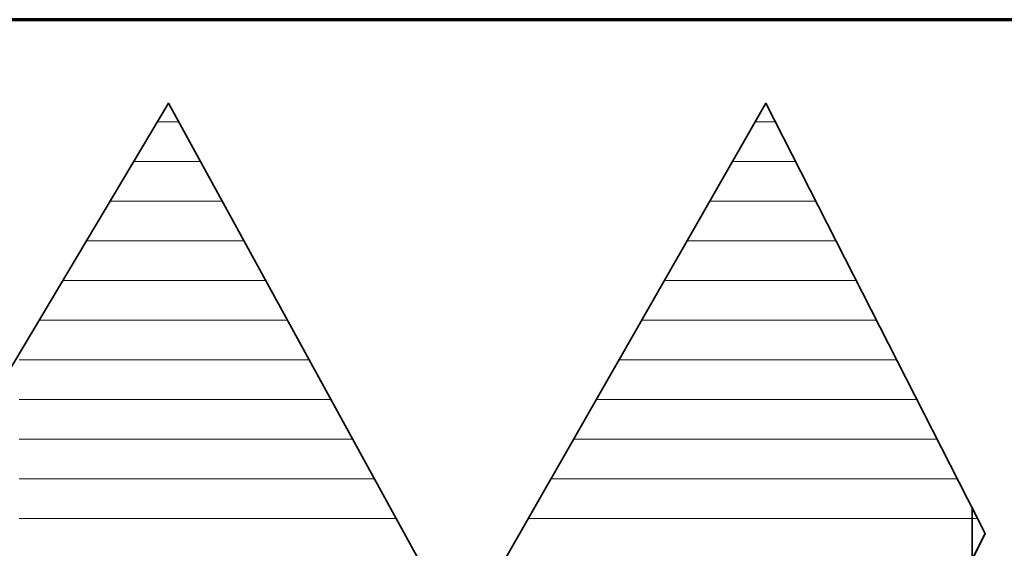
# Model space of a CAD drawing. Units: millimetres. Extents: x 0 to 24042, y 0 to 16800.
# Drawn here: x 17037 to 17385, y 1054 to 1240 of the extents above; entities that cross this region are included whole.
import ezdxf

# ---------------------------------------------------------------- set-up
doc = ezdxf.new("R2010")
doc.units = ezdxf.units.MM
doc.header["$MEASUREMENT"] = 0
doc.layers.add('(1) Shape lines', color=7, linetype='Continuous', lineweight=35)
doc.layers.add('(9) Sheet', color=7, linetype='Continuous', lineweight=35)

# ---------------------------------------------------------------- blocks, each defined once
blk = doc.blocks.new('HATCH_921_ab04d3fd-7f54-4477-82eb-8af7a1e89e05')
at = {"layer": '(1) Shape lines', "color": 0, "lineweight": 9}
for p, q in [((17037.36, 1120), (17037.04, 1120)), ((17039.3, 1106), (17037.04, 1106)), ((17041.24, 1092), (17037.04, 1092)), ((17043.18, 1078), (17037.04, 1078)), ((17045.12, 1064), (17037.04, 1064))]:
    blk.add_line(p, q, dxfattribs=at)
blk = doc.blocks.new('HATCH_922_6b25e14f-5ab1-4f7a-8355-5c79f87eed43')
at = {"layer": '(1) Shape lines', "color": 0, "lineweight": 9}
for p, q in [((17073.63, 1176), (17069.14, 1176)), ((17073.63, 1162), (17060.78, 1162)), ((17073.63, 1148), (17052.42, 1148)), ((17073.63, 1134), (17044.06, 1134)), ((17073.63, 1120), (17037.36, 1120)), ((17073.63, 1106), (17039.3, 1106)), ((17073.63, 1092), (17041.24, 1092)), ((17073.63, 1078), (17043.18, 1078)), ((17073.63, 1064), (17045.12, 1064))]:
    blk.add_line(p, q, dxfattribs=at)
blk = doc.blocks.new('HATCH_925_6a81c531-f692-4994-b70f-ad4cc30041ca')
at = {"layer": '(1) Shape lines', "color": 0, "lineweight": 9}
for p, q in [((17074, 1176), (17073.63, 1176)), ((17074.69, 1162), (17073.63, 1162)), ((17075.37, 1148), (17073.63, 1148)), ((17076.05, 1134), (17073.63, 1134)), ((17076.74, 1120), (17073.63, 1120)), ((17077.42, 1106), (17073.63, 1106)), ((17078.11, 1092), (17073.63, 1092)), ((17078.79, 1078), (17073.63, 1078)), ((17079.48, 1064), (17073.63, 1064))]:
    blk.add_line(p, q, dxfattribs=at)
blk = doc.blocks.new('HATCH_926_a9875cf9-e4b0-47da-b6e9-bc5911483600')
at = {"layer": '(1) Shape lines', "color": 0, "lineweight": 9}
for p, q in [((17088.27, 1204), (17085.86, 1204)), ((17088.27, 1190), (17077.5, 1190)), ((17088.27, 1176), (17074, 1176)), ((17088.27, 1162), (17074.69, 1162)), ((17088.27, 1148), (17075.37, 1148)), ((17088.27, 1134), (17076.05, 1134)), ((17088.27, 1120), (17076.74, 1120)), ((17088.27, 1106), (17077.42, 1106)), ((17088.27, 1092), (17078.11, 1092)), ((17088.27, 1078), (17078.79, 1078)), ((17088.27, 1064), (17079.48, 1064))]:
    blk.add_line(p, q, dxfattribs=at)
blk = doc.blocks.new('HATCH_929_3bd6754a-7db1-47e2-b43b-dad513f4cf42')
at = {"layer": '(1) Shape lines', "color": 0, "lineweight": 9}
for p, q in [((17088.29, 1204), (17088.27, 1204)), ((17088.35, 1190), (17088.27, 1190)), ((17088.41, 1176), (17088.27, 1176)), ((17088.48, 1162), (17088.27, 1162)), ((17088.54, 1148), (17088.27, 1148)), ((17088.61, 1134), (17088.27, 1134)), ((17088.67, 1120), (17088.27, 1120)), ((17088.74, 1106), (17088.27, 1106)), ((17088.8, 1092), (17088.27, 1092)), ((17088.87, 1078), (17088.27, 1078)), ((17088.93, 1064), (17088.27, 1064))]:
    blk.add_line(p, q, dxfattribs=at)
blk = doc.blocks.new('HATCH_930_aca49134-81b5-4d6e-8615-3d7e28f59b5c')
at = {"layer": '(1) Shape lines', "color": 0, "lineweight": 9}
for p, q in [((17089.77, 1204), (17088.29, 1204)), ((17089.77, 1190), (17088.35, 1190)), ((17089.77, 1176), (17088.41, 1176)), ((17089.77, 1162), (17088.48, 1162)), ((17089.77, 1148), (17088.54, 1148)), ((17089.77, 1134), (17088.61, 1134)), ((17089.77, 1120), (17088.67, 1120)), ((17089.77, 1106), (17088.74, 1106)), ((17089.77, 1092), (17088.8, 1092)), ((17089.77, 1078), (17088.87, 1078)), ((17089.77, 1064), (17088.93, 1064))]:
    blk.add_line(p, q, dxfattribs=at)
blk = doc.blocks.new('HATCH_933_af0c2754-cef1-40ee-85d8-5fb2265c1f29')
at = {"layer": '(1) Shape lines', "color": 0, "lineweight": 9}
for p, q in [((17089.98, 1204), (17089.77, 1204)), ((17090.43, 1190), (17089.77, 1190)), ((17090.88, 1176), (17089.77, 1176)), ((17091.33, 1162), (17089.77, 1162)), ((17091.79, 1148), (17089.77, 1148)), ((17092.24, 1134), (17089.77, 1134)), ((17092.69, 1120), (17089.77, 1120)), ((17093.14, 1106), (17089.77, 1106)), ((17093.59, 1092), (17089.77, 1092)), ((17094.04, 1078), (17089.77, 1078)), ((17094.49, 1064), (17089.77, 1064))]:
    blk.add_line(p, q, dxfattribs=at)
blk = doc.blocks.new('HATCH_934_cef5dfff-1a03-4e22-a97f-767d5064af4c')
at = {"layer": '(1) Shape lines', "color": 0, "lineweight": 9}
for p, q in [((17093.36, 1204), (17089.98, 1204)), ((17101.03, 1190), (17090.43, 1190)), ((17101.03, 1176), (17090.88, 1176)), ((17101.03, 1162), (17091.33, 1162)), ((17101.03, 1148), (17091.79, 1148)), ((17101.03, 1134), (17092.24, 1134)), ((17101.03, 1120), (17092.69, 1120)), ((17101.03, 1106), (17093.14, 1106)), ((17101.03, 1092), (17093.59, 1092)), ((17101.03, 1078), (17094.04, 1078)), ((17101.03, 1064), (17094.49, 1064))]:
    blk.add_line(p, q, dxfattribs=at)
blk = doc.blocks.new('HATCH_941_d28341c5-9062-49d3-84f2-0739e0f5ee49')
at = {"layer": '(1) Shape lines', "color": 0, "lineweight": 9}
for p, q in [((17101.03, 1190), (17101.03, 1190)), ((17102.35, 1176), (17101.03, 1176)), ((17103.67, 1162), (17101.03, 1162)), ((17104.99, 1148), (17101.03, 1148)), ((17106.31, 1134), (17101.03, 1134)), ((17107.63, 1120), (17101.03, 1120)), ((17108.95, 1106), (17101.03, 1106)), ((17110.27, 1092), (17101.03, 1092)), ((17111.59, 1078), (17101.03, 1078)), ((17112.91, 1064), (17101.03, 1064))]:
    blk.add_line(p, q, dxfattribs=at)
blk = doc.blocks.new('HATCH_942_d40552ac-0453-4873-bd9f-ef7ec576e1ad')
at = {"layer": '(1) Shape lines', "color": 0, "lineweight": 9}
for p, q in [((17101.04, 1190), (17101.03, 1190)), ((17108.72, 1176), (17102.35, 1176)), ((17116.4, 1162), (17103.67, 1162)), ((17124.08, 1148), (17104.99, 1148)), ((17131.76, 1134), (17106.31, 1134)), ((17138.52, 1120), (17107.63, 1120)), ((17138.52, 1106), (17108.95, 1106)), ((17138.52, 1092), (17110.27, 1092)), ((17138.52, 1078), (17111.59, 1078)), ((17138.52, 1064), (17112.91, 1064))]:
    blk.add_line(p, q, dxfattribs=at)
blk = doc.blocks.new('HATCH_947_6fc27a03-ca6e-43ce-a5f9-e87325e5f9cc')
at = {"layer": '(1) Shape lines', "color": 0, "lineweight": 9}
for p, q in [((17138.54, 1120), (17138.52, 1120)), ((17138.64, 1106), (17138.52, 1106)), ((17138.74, 1092), (17138.52, 1092)), ((17138.84, 1078), (17138.52, 1078)), ((17138.95, 1064), (17138.52, 1064))]:
    blk.add_line(p, q, dxfattribs=at)
blk = doc.blocks.new('HATCH_948_48632bfe-6cf0-43bd-8d2e-02744b3b78b9')
at = {"layer": '(1) Shape lines', "color": 0, "lineweight": 9}
for p, q in [((17139.44, 1120), (17138.54, 1120)), ((17140.97, 1106), (17138.64, 1106)), ((17140.97, 1092), (17138.74, 1092)), ((17140.97, 1078), (17138.84, 1078)), ((17140.97, 1064), (17138.95, 1064))]:
    blk.add_line(p, q, dxfattribs=at)
blk = doc.blocks.new('HATCH_951_8e1e0e0c-439a-44ae-9995-5dedb25f8987')
at = {"layer": '(1) Shape lines', "color": 0, "lineweight": 9}
for p, q in [((17141.03, 1106), (17140.97, 1106)), ((17141.11, 1092), (17140.97, 1092)), ((17141.19, 1078), (17140.97, 1078)), ((17141.26, 1064), (17140.97, 1064))]:
    blk.add_line(p, q, dxfattribs=at)
blk = doc.blocks.new('HATCH_952_c4c04e62-ae25-411a-971d-8e7a406e86f2')
at = {"layer": '(1) Shape lines', "color": 0, "lineweight": 9}
for p, q in [((17142.77, 1106), (17141.03, 1106)), ((17142.77, 1092), (17141.11, 1092)), ((17142.77, 1078), (17141.19, 1078)), ((17142.77, 1064), (17141.26, 1064))]:
    blk.add_line(p, q, dxfattribs=at)
blk = doc.blocks.new('HATCH_953_1e79db35-23de-42cd-b8e1-97548fc37947')
at = {"layer": '(1) Shape lines', "color": 0, "lineweight": 9}
for p, q in [((17143.51, 1106), (17142.77, 1106)), ((17144.81, 1092), (17142.77, 1092)), ((17146.11, 1078), (17142.77, 1078)), ((17147.41, 1064), (17142.77, 1064))]:
    blk.add_line(p, q, dxfattribs=at)
blk = doc.blocks.new('HATCH_954_1ebcb81d-bf9d-4917-8028-5feec6c49072')
at = {"layer": '(1) Shape lines', "color": 0, "lineweight": 9}
for p, q in [((17147.12, 1106), (17143.51, 1106)), ((17154.8, 1092), (17144.81, 1092)), ((17162.48, 1078), (17146.11, 1078)), ((17170.16, 1064), (17147.41, 1064))]:
    blk.add_line(p, q, dxfattribs=at)
blk = doc.blocks.new('HATCH_1135_619ff028-02dd-4780-a5ff-8fade06a587e')
at = {"layer": '(1) Shape lines', "color": 0, "lineweight": 9}
blk.add_line((17217.51, 1064), (17216.85, 1064), dxfattribs=at)
blk = doc.blocks.new('HATCH_1140_3f84158f-d01c-4908-8801-fc25b1d8a844')
at = {"layer": '(1) Shape lines', "color": 0, "lineweight": 9}
blk.add_line((17217.52, 1064), (17217.51, 1064), dxfattribs=at)
blk = doc.blocks.new('HATCH_1141_2253489d-f002-4105-abe1-ccabe8b286e3')
at = {"layer": '(1) Shape lines', "color": 0, "lineweight": 9}
blk.add_line((17219.95, 1064), (17217.52, 1064), dxfattribs=at)
blk = doc.blocks.new('HATCH_1146_6b5654ca-136e-427b-b133-4cd1e826829a')
at = {"layer": '(1) Shape lines', "color": 0, "lineweight": 9}
blk.add_line((17219.95, 1064), (17219.95, 1064), dxfattribs=at)
blk = doc.blocks.new('HATCH_1147_2d4ed6bd-233d-48ed-8f2c-c1c0998ebcc3')
at = {"layer": '(1) Shape lines', "color": 0, "lineweight": 9}
blk.add_line((17220.11, 1064), (17219.95, 1064), dxfattribs=at)
blk = doc.blocks.new('HATCH_1152_cb32c2d3-9e6e-452d-93f1-c6084fe99962')
at = {"layer": '(1) Shape lines', "color": 0, "lineweight": 9}
blk.add_line((17220.12, 1064), (17220.11, 1064), dxfattribs=at)
blk = doc.blocks.new('HATCH_1153_9297c443-7e46-4b40-857d-ded9f49e7ed7')
at = {"layer": '(1) Shape lines', "color": 0, "lineweight": 9}
blk.add_line((17220.59, 1064), (17220.12, 1064), dxfattribs=at)
blk = doc.blocks.new('HATCH_1158_e4a8a40b-c216-4228-8a76-58c54374d2f9')
at = {"layer": '(1) Shape lines', "color": 0, "lineweight": 9}
blk.add_line((17220.64, 1064), (17220.59, 1064), dxfattribs=at)
blk = doc.blocks.new('HATCH_1159_75b0aa56-8a99-4a96-849a-91d50feb99a4')
at = {"layer": '(1) Shape lines', "color": 0, "lineweight": 9}
blk.add_line((17223.05, 1064), (17220.64, 1064), dxfattribs=at)
blk = doc.blocks.new('HATCH_1164_1484edd3-7ce6-434d-9bfb-0ea576573400')
at = {"layer": '(1) Shape lines', "color": 0, "lineweight": 9}
blk.add_line((17223.08, 1064), (17223.05, 1064), dxfattribs=at)
blk = doc.blocks.new('HATCH_1165_56989c0a-380f-4caa-955b-ba1307120718')
at = {"layer": '(1) Shape lines', "color": 0, "lineweight": 9}
blk.add_line((17223.98, 1064), (17223.08, 1064), dxfattribs=at)
blk = doc.blocks.new('HATCH_1170_00f2e6ca-9698-4d13-958d-6d6aa6b56bad')
at = {"layer": '(1) Shape lines', "color": 0, "lineweight": 9}
blk.add_line((17224.04, 1064), (17223.98, 1064), dxfattribs=at)
blk = doc.blocks.new('HATCH_1171_6b2c1415-6a44-4a2e-ab09-d2b3cfc89222')
at = {"layer": '(1) Shape lines', "color": 0, "lineweight": 9}
for p, q in [((17225.54, 1078), (17224.87, 1078)), ((17225.54, 1064), (17224.04, 1064))]:
    blk.add_line(p, q, dxfattribs=at)
blk = doc.blocks.new('HATCH_1176_6e0d6381-9ae2-487b-b923-622e357e0a63')
at = {"layer": '(1) Shape lines', "color": 0, "lineweight": 9}
for p, q in [((17225.54, 1078), (17225.54, 1078)), ((17225.59, 1064), (17225.54, 1064))]:
    blk.add_line(p, q, dxfattribs=at)
blk = doc.blocks.new('HATCH_1177_27ec7769-3cf6-4b5a-bbcf-6af6f046b30a')
at = {"layer": '(1) Shape lines', "color": 0, "lineweight": 9}
for p, q in [((17226.63, 1078), (17225.54, 1078)), ((17226.63, 1064), (17225.59, 1064))]:
    blk.add_line(p, q, dxfattribs=at)
blk = doc.blocks.new('HATCH_1182_68d70256-e076-41ec-95fc-ff00e09bf26a')
at = {"layer": '(1) Shape lines', "color": 0, "lineweight": 9}
for p, q in [((17226.63, 1078), (17226.63, 1078)), ((17226.67, 1064), (17226.63, 1064))]:
    blk.add_line(p, q, dxfattribs=at)
blk = doc.blocks.new('HATCH_1183_e3d0bab5-8fed-4324-9824-b6da7afeeb85')
at = {"layer": '(1) Shape lines', "color": 0, "lineweight": 9}
for p, q in [((17227.48, 1078), (17226.63, 1078)), ((17227.48, 1064), (17226.67, 1064))]:
    blk.add_line(p, q, dxfattribs=at)
blk = doc.blocks.new('HATCH_1188_7f55c488-7495-45df-bedc-741e2ed16058')
at = {"layer": '(1) Shape lines', "color": 0, "lineweight": 9}
for p, q in [((17227.5, 1078), (17227.48, 1078)), ((17227.54, 1064), (17227.48, 1064))]:
    blk.add_line(p, q, dxfattribs=at)
blk = doc.blocks.new('HATCH_1189_53842ec9-646e-47cb-9ef2-771d2fef050f')
at = {"layer": '(1) Shape lines', "color": 0, "lineweight": 9}
for p, q in [((17228.61, 1078), (17227.5, 1078)), ((17228.61, 1064), (17227.54, 1064))]:
    blk.add_line(p, q, dxfattribs=at)
blk = doc.blocks.new('HATCH_1194_a3f87c87-ea77-4282-8641-ec9f0ac1348d')
at = {"layer": '(1) Shape lines', "color": 0, "lineweight": 9}
for p, q in [((17228.61, 1078), (17228.61, 1078)), ((17228.62, 1064), (17228.61, 1064))]:
    blk.add_line(p, q, dxfattribs=at)
blk = doc.blocks.new('HATCH_1195_4e4b5be2-7b7e-4db3-8090-bb702b07cad8')
at = {"layer": '(1) Shape lines', "color": 0, "lineweight": 9}
for p, q in [((17228.65, 1078), (17228.61, 1078)), ((17228.65, 1064), (17228.62, 1064))]:
    blk.add_line(p, q, dxfattribs=at)
blk = doc.blocks.new('HATCH_1200_990c9e9b-d1ad-4866-a8c6-47495b9f89c3')
at = {"layer": '(1) Shape lines', "color": 0, "lineweight": 9}
for p, q in [((17228.65, 1078), (17228.65, 1078)), ((17228.67, 1064), (17228.65, 1064))]:
    blk.add_line(p, q, dxfattribs=at)
blk = doc.blocks.new('HATCH_1201_f3357620-44e2-436a-8e31-1418a46e367c')
at = {"layer": '(1) Shape lines', "color": 0, "lineweight": 9}
for p, q in [((17228.93, 1078), (17228.65, 1078)), ((17228.93, 1064), (17228.67, 1064))]:
    blk.add_line(p, q, dxfattribs=at)
blk = doc.blocks.new('HATCH_1206_e5adab17-0c96-4e31-be8d-c364a462e7d4')
at = {"layer": '(1) Shape lines', "color": 0, "lineweight": 9}
for p, q in [((17228.93, 1078), (17228.93, 1078)), ((17228.93, 1064), (17228.93, 1064))]:
    blk.add_line(p, q, dxfattribs=at)
blk = doc.blocks.new('HATCH_1207_2b0ff87d-2067-4e5c-847a-7c512313fab9')
at = {"layer": '(1) Shape lines', "color": 0, "lineweight": 9}
for p, q in [((17229, 1078), (17228.93, 1078)), ((17229, 1064), (17228.93, 1064))]:
    blk.add_line(p, q, dxfattribs=at)
blk = doc.blocks.new('HATCH_1212_9065abeb-77f7-4dd0-905a-a6b6ee1f9512')
at = {"layer": '(1) Shape lines', "color": 0, "lineweight": 9}
for p, q in [((17229.02, 1078), (17229, 1078)), ((17229.07, 1064), (17229, 1064))]:
    blk.add_line(p, q, dxfattribs=at)
blk = doc.blocks.new('HATCH_1213_068abee8-ed2f-4445-a9ec-ab056d5bf642')
at = {"layer": '(1) Shape lines', "color": 0, "lineweight": 9}
for p, q in [((17229.95, 1078), (17229.02, 1078)), ((17229.95, 1064), (17229.07, 1064))]:
    blk.add_line(p, q, dxfattribs=at)
blk = doc.blocks.new('HATCH_1218_33717073-e0bc-4c3d-b41b-ab164177a531')
at = {"layer": '(1) Shape lines', "color": 0, "lineweight": 9}
for p, q in [((17229.95, 1078), (17229.95, 1078)), ((17229.96, 1064), (17229.95, 1064))]:
    blk.add_line(p, q, dxfattribs=at)
blk = doc.blocks.new('HATCH_1219_5655f458-4bc4-43d3-885f-709ffae53be6')
at = {"layer": '(1) Shape lines', "color": 0, "lineweight": 9}
for p, q in [((17230.04, 1078), (17229.95, 1078)), ((17230.04, 1064), (17229.96, 1064))]:
    blk.add_line(p, q, dxfattribs=at)
blk = doc.blocks.new('HATCH_1224_4f0579da-2e50-49dc-b08b-9b69aed069fc')
at = {"layer": '(1) Shape lines', "color": 0, "lineweight": 9}
for p, q in [((17230.06, 1078), (17230.04, 1078)), ((17230.08, 1064), (17230.04, 1064))]:
    blk.add_line(p, q, dxfattribs=at)
blk = doc.blocks.new('HATCH_1225_9cd81b94-de88-4b97-874f-46f89b21e725')
at = {"layer": '(1) Shape lines', "color": 0, "lineweight": 9}
for p, q in [((17230.6, 1078), (17230.06, 1078)), ((17230.6, 1064), (17230.08, 1064))]:
    blk.add_line(p, q, dxfattribs=at)
blk = doc.blocks.new('HATCH_1230_e753f71c-d740-4669-abb7-8848319cde53')
at = {"layer": '(1) Shape lines', "color": 0, "lineweight": 9}
for p, q in [((17230.61, 1078), (17230.6, 1078)), ((17230.63, 1064), (17230.6, 1064))]:
    blk.add_line(p, q, dxfattribs=at)
blk = doc.blocks.new('HATCH_1231_400695d0-217e-49f6-a467-ace95696803f')
at = {"layer": '(1) Shape lines', "color": 0, "lineweight": 9}
for p, q in [((17231, 1078), (17230.61, 1078)), ((17231, 1064), (17230.63, 1064))]:
    blk.add_line(p, q, dxfattribs=at)
blk = doc.blocks.new('HATCH_1236_4661a194-4e47-4a0c-91b5-3116ea70bdee')
at = {"layer": '(1) Shape lines', "color": 0, "lineweight": 9}
for p, q in [((17231, 1078), (17231, 1078)), ((17231.01, 1064), (17231, 1064))]:
    blk.add_line(p, q, dxfattribs=at)
blk = doc.blocks.new('HATCH_1237_32184905-fbac-465f-952a-f4d1519f20de')
at = {"layer": '(1) Shape lines', "color": 0, "lineweight": 9}
for p, q in [((17231.05, 1078), (17231, 1078)), ((17231.05, 1064), (17231.01, 1064))]:
    blk.add_line(p, q, dxfattribs=at)
blk = doc.blocks.new('HATCH_1242_5b1738f9-0c31-43a3-ae65-58bfb58745f3')
at = {"layer": '(1) Shape lines', "color": 0, "lineweight": 9}
for p, q in [((17231.07, 1078), (17231.05, 1078)), ((17231.09, 1064), (17231.05, 1064))]:
    blk.add_line(p, q, dxfattribs=at)
blk = doc.blocks.new('HATCH_1243_7e263ecb-c7f6-47be-8994-46a7f3df4bda')
at = {"layer": '(1) Shape lines', "color": 0, "lineweight": 9}
for p, q in [((17231.59, 1078), (17231.07, 1078)), ((17231.59, 1064), (17231.09, 1064))]:
    blk.add_line(p, q, dxfattribs=at)
blk = doc.blocks.new('HATCH_1248_c76f24ed-474a-426d-9403-424293d99be4')
at = {"layer": '(1) Shape lines', "color": 0, "lineweight": 9}
for p, q in [((17231.6, 1078), (17231.59, 1078)), ((17231.62, 1064), (17231.59, 1064))]:
    blk.add_line(p, q, dxfattribs=at)
blk = doc.blocks.new('HATCH_1249_e5d92eee-53a3-4ab4-b7d5-ddf3120909af')
at = {"layer": '(1) Shape lines', "color": 0, "lineweight": 9}
for p, q in [((17232.02, 1078), (17231.6, 1078)), ((17232.02, 1064), (17231.62, 1064))]:
    blk.add_line(p, q, dxfattribs=at)
blk = doc.blocks.new('HATCH_1254_b115c204-f705-4f66-95a1-cfd94e0aa5fd')
at = {"layer": '(1) Shape lines', "color": 0, "lineweight": 9}
for p, q in [((17232.09, 1078), (17232.02, 1078)), ((17232.17, 1064), (17232.02, 1064))]:
    blk.add_line(p, q, dxfattribs=at)
blk = doc.blocks.new('HATCH_1255_527157ed-9866-4530-a95a-96b6a90ad0e3')
at = {"layer": '(1) Shape lines', "color": 0, "lineweight": 9}
for p, q in [((17233.88, 1092), (17232.89, 1092)), ((17233.88, 1078), (17232.09, 1078)), ((17233.88, 1064), (17232.17, 1064))]:
    blk.add_line(p, q, dxfattribs=at)
blk = doc.blocks.new('HATCH_1260_042741cc-9e0b-4e44-a7ff-adca40c8cd43')
at = {"layer": '(1) Shape lines', "color": 0, "lineweight": 9}
for p, q in [((17233.89, 1092), (17233.88, 1092)), ((17233.99, 1078), (17233.88, 1078)), ((17234.09, 1064), (17233.88, 1064))]:
    blk.add_line(p, q, dxfattribs=at)
blk = doc.blocks.new('HATCH_1261_503bf021-6cbe-4e30-bceb-65a3dc3b0ea6')
at = {"layer": '(1) Shape lines', "color": 0, "lineweight": 9}
for p, q in [((17236.13, 1092), (17233.89, 1092)), ((17236.13, 1078), (17233.99, 1078)), ((17236.13, 1064), (17234.09, 1064))]:
    blk.add_line(p, q, dxfattribs=at)
blk = doc.blocks.new('HATCH_1266_95fd7dba-fb2a-4c3e-b076-5a007ec22149')
at = {"layer": '(1) Shape lines', "color": 0, "lineweight": 9}
for p, q in [((17236.17, 1092), (17236.13, 1092)), ((17236.26, 1078), (17236.13, 1078)), ((17236.35, 1064), (17236.13, 1064))]:
    blk.add_line(p, q, dxfattribs=at)
blk = doc.blocks.new('HATCH_1267_66ee6baa-047b-47d0-9574-df66f41e1a69')
at = {"layer": '(1) Shape lines', "color": 0, "lineweight": 9}
for p, q in [((17238.21, 1092), (17236.17, 1092)), ((17238.21, 1078), (17236.26, 1078)), ((17238.21, 1064), (17236.35, 1064))]:
    blk.add_line(p, q, dxfattribs=at)
blk = doc.blocks.new('HATCH_1272_41cebc21-66a4-4a36-84ef-55056f60124f')
at = {"layer": '(1) Shape lines', "color": 0, "lineweight": 9}
for p, q in [((17238.32, 1092), (17238.21, 1092)), ((17238.49, 1078), (17238.21, 1078)), ((17238.66, 1064), (17238.21, 1064))]:
    blk.add_line(p, q, dxfattribs=at)
blk = doc.blocks.new('HATCH_1273_b1ac5f68-2bbf-41e7-bee5-5c65789a815f')
at = {"layer": '(1) Shape lines', "color": 0, "lineweight": 9}
for p, q in [((17242.03, 1106), (17240.91, 1106)), ((17242.03, 1092), (17238.32, 1092)), ((17242.03, 1078), (17238.49, 1078)), ((17242.03, 1064), (17238.66, 1064))]:
    blk.add_line(p, q, dxfattribs=at)
blk = doc.blocks.new('HATCH_1278_a240f61f-a81a-4c76-a8ef-7a847a008f84')
at = {"layer": '(1) Shape lines', "color": 0, "lineweight": 9}
for p, q in [((17242.03, 1106), (17242.03, 1106)), ((17242.05, 1092), (17242.03, 1092)), ((17242.08, 1078), (17242.03, 1078)), ((17242.1, 1064), (17242.03, 1064))]:
    blk.add_line(p, q, dxfattribs=at)
blk = doc.blocks.new('HATCH_1279_2cb4ad18-b4a2-44f5-b6c7-79dc7f569ce4')
at = {"layer": '(1) Shape lines', "color": 0, "lineweight": 9}
for p, q in [((17242.54, 1106), (17242.03, 1106)), ((17242.54, 1092), (17242.05, 1092)), ((17242.54, 1078), (17242.08, 1078)), ((17242.54, 1064), (17242.1, 1064))]:
    blk.add_line(p, q, dxfattribs=at)
blk = doc.blocks.new('HATCH_1284_715c8b85-9c6c-481b-8209-0427df1b8ade')
at = {"layer": '(1) Shape lines', "color": 0, "lineweight": 9}
for p, q in [((17242.56, 1106), (17242.54, 1106)), ((17242.69, 1092), (17242.54, 1092)), ((17242.81, 1078), (17242.54, 1078)), ((17242.94, 1064), (17242.54, 1064))]:
    blk.add_line(p, q, dxfattribs=at)
blk = doc.blocks.new('HATCH_1285_ba2e9e4e-b016-44e9-85a2-77c4f80cd51b')
at = {"layer": '(1) Shape lines', "color": 0, "lineweight": 9}
for p, q in [((17245.36, 1106), (17242.56, 1106)), ((17245.36, 1092), (17242.69, 1092)), ((17245.36, 1078), (17242.81, 1078)), ((17245.36, 1064), (17242.94, 1064))]:
    blk.add_line(p, q, dxfattribs=at)
blk = doc.blocks.new('HATCH_1290_abcfcc75-214b-4371-99a1-52240cfddc8d')
at = {"layer": '(1) Shape lines', "color": 0, "lineweight": 9}
for p, q in [((17245.42, 1106), (17245.36, 1106)), ((17245.53, 1092), (17245.36, 1092)), ((17245.64, 1078), (17245.36, 1078)), ((17245.75, 1064), (17245.36, 1064))]:
    blk.add_line(p, q, dxfattribs=at)
blk = doc.blocks.new('HATCH_1291_45a2f4e5-14ed-4ecc-9529-9777b82d5840')
at = {"layer": '(1) Shape lines', "color": 0, "lineweight": 9}
for p, q in [((17247.84, 1106), (17245.42, 1106)), ((17247.84, 1092), (17245.53, 1092)), ((17247.84, 1078), (17245.64, 1078)), ((17247.84, 1064), (17245.75, 1064))]:
    blk.add_line(p, q, dxfattribs=at)
blk = doc.blocks.new('HATCH_1296_f55d1e0a-a417-4c1a-a455-857ca68d9beb')
at = {"layer": '(1) Shape lines', "color": 0, "lineweight": 9}
for p, q in [((17247.85, 1106), (17247.84, 1106)), ((17247.87, 1092), (17247.84, 1092)), ((17247.89, 1078), (17247.84, 1078)), ((17247.9, 1064), (17247.84, 1064))]:
    blk.add_line(p, q, dxfattribs=at)
blk = doc.blocks.new('HATCH_1297_5287c05e-aee5-4f9c-bd07-6940a17d011e')
at = {"layer": '(1) Shape lines', "color": 0, "lineweight": 9}
for p, q in [((17248.24, 1106), (17247.85, 1106)), ((17248.24, 1092), (17247.87, 1092)), ((17248.24, 1078), (17247.89, 1078)), ((17248.24, 1064), (17247.9, 1064))]:
    blk.add_line(p, q, dxfattribs=at)
blk = doc.blocks.new('HATCH_1302_c9323255-bf2a-494f-a848-3252e84887c3')
at = {"layer": '(1) Shape lines', "color": 0, "lineweight": 9}
for p, q in [((17248.34, 1106), (17248.24, 1106)), ((17248.45, 1092), (17248.24, 1092)), ((17248.56, 1078), (17248.24, 1078)), ((17248.67, 1064), (17248.24, 1064))]:
    blk.add_line(p, q, dxfattribs=at)
blk = doc.blocks.new('HATCH_1303_517cef6a-45d9-4ac1-90e8-2872e0ea6d69')
at = {"layer": '(1) Shape lines', "color": 0, "lineweight": 9}
for p, q in [((17250.69, 1120), (17248.92, 1120)), ((17250.69, 1106), (17248.34, 1106)), ((17250.69, 1092), (17248.45, 1092)), ((17250.69, 1078), (17248.56, 1078)), ((17250.69, 1064), (17248.67, 1064))]:
    blk.add_line(p, q, dxfattribs=at)
blk = doc.blocks.new('HATCH_1308_25e4af2a-6c1b-47fb-acc1-f45194a4e347')
at = {"layer": '(1) Shape lines', "color": 0, "lineweight": 9}
for p, q in [((17250.7, 1120), (17250.69, 1120)), ((17250.76, 1106), (17250.69, 1106)), ((17250.82, 1092), (17250.69, 1092)), ((17250.88, 1078), (17250.69, 1078)), ((17250.94, 1064), (17250.69, 1064))]:
    blk.add_line(p, q, dxfattribs=at)
blk = doc.blocks.new('HATCH_1309_f67b595d-c5b2-4af1-a608-0681e13f2935')
at = {"layer": '(1) Shape lines', "color": 0, "lineweight": 9}
for p, q in [((17252, 1120), (17250.7, 1120)), ((17252, 1106), (17250.76, 1106)), ((17252, 1092), (17250.82, 1092)), ((17252, 1078), (17250.88, 1078)), ((17252, 1064), (17250.94, 1064))]:
    blk.add_line(p, q, dxfattribs=at)
blk = doc.blocks.new('HATCH_1314_168544f8-2dd4-4293-a3e5-df7893ded235')
at = {"layer": '(1) Shape lines', "color": 0, "lineweight": 9}
for p, q in [((17252.05, 1120), (17252, 1120)), ((17252.15, 1106), (17252, 1106)), ((17252.26, 1092), (17252, 1092)), ((17252.37, 1078), (17252, 1078)), ((17252.48, 1064), (17252, 1064))]:
    blk.add_line(p, q, dxfattribs=at)
blk = doc.blocks.new('HATCH_1315_aef66263-5bd8-4c45-997b-d043cb7b7705')
at = {"layer": '(1) Shape lines', "color": 0, "lineweight": 9}
for p, q in [((17254.43, 1120), (17252.05, 1120)), ((17254.43, 1106), (17252.15, 1106)), ((17254.43, 1092), (17252.26, 1092)), ((17254.43, 1078), (17252.37, 1078)), ((17254.43, 1064), (17252.48, 1064))]:
    blk.add_line(p, q, dxfattribs=at)
blk = doc.blocks.new('HATCH_1320_c96fdc0d-2d33-4611-97ec-508a21dc5796')
at = {"layer": '(1) Shape lines', "color": 0, "lineweight": 9}
for p, q in [((17254.45, 1120), (17254.43, 1120)), ((17254.47, 1106), (17254.43, 1106)), ((17254.5, 1092), (17254.43, 1092)), ((17254.52, 1078), (17254.43, 1078)), ((17254.55, 1064), (17254.43, 1064))]:
    blk.add_line(p, q, dxfattribs=at)
blk = doc.blocks.new('HATCH_1321_54235874-f5a9-4c56-99b0-e889d68d99a1')
at = {"layer": '(1) Shape lines', "color": 0, "lineweight": 9}
for p, q in [((17255.01, 1120), (17254.45, 1120)), ((17255.01, 1106), (17254.47, 1106)), ((17255.01, 1092), (17254.5, 1092)), ((17255.01, 1078), (17254.52, 1078)), ((17255.01, 1064), (17254.55, 1064))]:
    blk.add_line(p, q, dxfattribs=at)
blk = doc.blocks.new('HATCH_1326_2d776371-6962-49b7-9c38-91ff9d9f23f9')
at = {"layer": '(1) Shape lines', "color": 0, "lineweight": 9}
for p, q in [((17255.07, 1120), (17255.01, 1120)), ((17255.15, 1106), (17255.01, 1106)), ((17255.23, 1092), (17255.01, 1092)), ((17255.31, 1078), (17255.01, 1078)), ((17255.39, 1064), (17255.01, 1064))]:
    blk.add_line(p, q, dxfattribs=at)
blk = doc.blocks.new('HATCH_1327_0d53a6ea-9fca-4371-9874-01688c87dc46')
at = {"layer": '(1) Shape lines', "color": 0, "lineweight": 9}
for p, q in [((17256.81, 1120), (17255.07, 1120)), ((17256.81, 1106), (17255.15, 1106)), ((17256.81, 1092), (17255.23, 1092)), ((17256.81, 1078), (17255.31, 1078)), ((17256.81, 1064), (17255.39, 1064))]:
    blk.add_line(p, q, dxfattribs=at)
blk = doc.blocks.new('HATCH_1332_14be3c19-6b10-42a8-8a0e-cbc0a3e572d8')
at = {"layer": '(1) Shape lines', "color": 0, "lineweight": 9}
for p, q in [((17256.81, 1120), (17256.81, 1120)), ((17256.81, 1106), (17256.81, 1106)), ((17256.81, 1092), (17256.81, 1092)), ((17256.82, 1078), (17256.81, 1078)), ((17256.82, 1064), (17256.81, 1064))]:
    blk.add_line(p, q, dxfattribs=at)
blk = doc.blocks.new('HATCH_1333_ea96d489-e37e-41f7-afe9-5ff1b2b357ba')
at = {"layer": '(1) Shape lines', "color": 0, "lineweight": 9}
for p, q in [((17256.84, 1120), (17256.81, 1120)), ((17256.84, 1106), (17256.81, 1106)), ((17256.84, 1092), (17256.81, 1092)), ((17256.84, 1078), (17256.82, 1078)), ((17256.84, 1064), (17256.82, 1064))]:
    blk.add_line(p, q, dxfattribs=at)
blk = doc.blocks.new('HATCH_1338_b79b7046-0b1c-494b-bbd7-fc66ed247809')
at = {"layer": '(1) Shape lines', "color": 0, "lineweight": 9}
for p, q in [((17256.87, 1120), (17256.84, 1120)), ((17256.89, 1106), (17256.84, 1106)), ((17256.92, 1092), (17256.84, 1092)), ((17256.95, 1078), (17256.84, 1078)), ((17256.97, 1064), (17256.84, 1064))]:
    blk.add_line(p, q, dxfattribs=at)
blk = doc.blocks.new('HATCH_1339_8adc694a-56ce-4bff-802a-d203103e779e')
at = {"layer": '(1) Shape lines', "color": 0, "lineweight": 9}
for p, q in [((17257.45, 1134), (17256.94, 1134)), ((17257.45, 1120), (17256.87, 1120)), ((17257.45, 1106), (17256.89, 1106)), ((17257.45, 1092), (17256.92, 1092)), ((17257.45, 1078), (17256.95, 1078)), ((17257.45, 1064), (17256.97, 1064))]:
    blk.add_line(p, q, dxfattribs=at)
blk = doc.blocks.new('HATCH_1342_b95faebf-1284-4dbc-92ae-a168b80c9113')
at = {"layer": '(1) Shape lines', "color": 0, "lineweight": 9}
for p, q in [((17257.45, 1134), (17257.45, 1134)), ((17257.48, 1120), (17257.45, 1120)), ((17257.51, 1106), (17257.45, 1106)), ((17257.54, 1092), (17257.45, 1092)), ((17257.56, 1078), (17257.45, 1078)), ((17257.59, 1064), (17257.45, 1064))]:
    blk.add_line(p, q, dxfattribs=at)
blk = doc.blocks.new('HATCH_1343_a95330ec-18d3-44e0-bf67-d1a931aeddd8')
at = {"layer": '(1) Shape lines', "color": 0, "lineweight": 9}
for p, q in [((17258.07, 1134), (17257.45, 1134)), ((17258.07, 1120), (17257.48, 1120)), ((17258.07, 1106), (17257.51, 1106)), ((17258.07, 1092), (17257.54, 1092)), ((17258.07, 1078), (17257.56, 1078)), ((17258.07, 1064), (17257.59, 1064))]:
    blk.add_line(p, q, dxfattribs=at)
blk = doc.blocks.new('HATCH_1346_1542437b-948f-4804-a125-ea0dcae7576f')
at = {"layer": '(1) Shape lines', "color": 0, "lineweight": 9}
for p, q in [((17258.07, 1134), (17258.07, 1134)), ((17258.09, 1120), (17258.07, 1120)), ((17258.1, 1106), (17258.07, 1106)), ((17258.12, 1092), (17258.07, 1092)), ((17258.14, 1078), (17258.07, 1078)), ((17258.15, 1064), (17258.07, 1064))]:
    blk.add_line(p, q, dxfattribs=at)
blk = doc.blocks.new('HATCH_1347_ecea14f8-a413-413a-a2b9-c2317ec684df')
at = {"layer": '(1) Shape lines', "color": 0, "lineweight": 9}
for p, q in [((17258.44, 1134), (17258.07, 1134)), ((17258.44, 1120), (17258.09, 1120)), ((17258.44, 1106), (17258.1, 1106)), ((17258.44, 1092), (17258.12, 1092)), ((17258.44, 1078), (17258.14, 1078)), ((17258.44, 1064), (17258.15, 1064))]:
    blk.add_line(p, q, dxfattribs=at)
blk = doc.blocks.new('HATCH_1348_c681a96d-54a8-4fef-907f-a993c3c5ce2a')
at = {"layer": '(1) Shape lines', "color": 0, "lineweight": 9}
for p, q in [((17258.86, 1134), (17258.44, 1134)), ((17261.1, 1120), (17258.44, 1120)), ((17263.35, 1106), (17258.44, 1106)), ((17265.59, 1092), (17258.44, 1092)), ((17267.84, 1078), (17258.44, 1078)), ((17270.08, 1064), (17258.44, 1064))]:
    blk.add_line(p, q, dxfattribs=at)
blk = doc.blocks.new('HATCH_1349_8851890e-6049-4fb4-a403-56c8293dbb13')
at = {"layer": '(1) Shape lines', "color": 0, "lineweight": 9}
for p, q in [((17296.95, 1190), (17289.01, 1190)), ((17296.95, 1176), (17280.99, 1176)), ((17296.95, 1162), (17272.97, 1162)), ((17296.95, 1148), (17264.96, 1148)), ((17296.95, 1134), (17258.86, 1134)), ((17296.95, 1120), (17261.1, 1120)), ((17296.95, 1106), (17263.35, 1106)), ((17296.95, 1092), (17265.59, 1092)), ((17296.95, 1078), (17267.84, 1078)), ((17296.95, 1064), (17270.08, 1064))]:
    blk.add_line(p, q, dxfattribs=at)
blk = doc.blocks.new('HATCH_1352_b4150e9f-ad0a-4fb8-84e4-76154264ab62')
at = {"layer": '(1) Shape lines', "color": 0, "lineweight": 9}
for p, q in [((17297.13, 1190), (17296.95, 1190)), ((17297.31, 1176), (17296.95, 1176)), ((17297.49, 1162), (17296.95, 1162)), ((17297.67, 1148), (17296.95, 1148)), ((17297.84, 1134), (17296.95, 1134)), ((17298.02, 1120), (17296.95, 1120)), ((17298.2, 1106), (17296.95, 1106)), ((17298.38, 1092), (17296.95, 1092)), ((17298.56, 1078), (17296.95, 1078)), ((17298.74, 1064), (17296.95, 1064))]:
    blk.add_line(p, q, dxfattribs=at)
blk = doc.blocks.new('HATCH_1353_72cf1043-c181-4c16-ace7-510513d3c9a6')
at = {"layer": '(1) Shape lines', "color": 0, "lineweight": 9}
for p, q in [((17300.77, 1204), (17297.03, 1204)), ((17300.77, 1190), (17297.13, 1190)), ((17300.77, 1176), (17297.31, 1176)), ((17300.77, 1162), (17297.49, 1162)), ((17300.77, 1148), (17297.67, 1148)), ((17300.77, 1134), (17297.84, 1134)), ((17300.77, 1120), (17298.02, 1120)), ((17300.77, 1106), (17298.2, 1106)), ((17300.77, 1092), (17298.38, 1092)), ((17300.77, 1078), (17298.56, 1078)), ((17300.77, 1064), (17298.74, 1064))]:
    blk.add_line(p, q, dxfattribs=at)
blk = doc.blocks.new('HATCH_1356_989bf7c5-5aad-4973-99d7-94e1e377bfb8')
at = {"layer": '(1) Shape lines', "color": 0, "lineweight": 9}
for p, q in [((17301.37, 1204), (17300.77, 1204)), ((17302.64, 1190), (17300.77, 1190)), ((17303.91, 1176), (17300.77, 1176)), ((17305.18, 1162), (17300.77, 1162)), ((17306.45, 1148), (17300.77, 1148)), ((17307.72, 1134), (17300.77, 1134)), ((17308.99, 1120), (17300.77, 1120)), ((17310.27, 1106), (17300.77, 1106)), ((17311.54, 1092), (17300.77, 1092)), ((17312.81, 1078), (17300.77, 1078)), ((17314.08, 1064), (17300.77, 1064))]:
    blk.add_line(p, q, dxfattribs=at)
blk = doc.blocks.new('HATCH_1357_d326e5b1-270c-4dd4-82ee-f225484036ad')
at = {"layer": '(1) Shape lines', "color": 0, "lineweight": 9}
for p, q in [((17304.11, 1204), (17301.37, 1204)), ((17311.26, 1190), (17302.64, 1190)), ((17318.41, 1176), (17303.91, 1176)), ((17324.33, 1162), (17305.18, 1162)), ((17324.33, 1148), (17306.45, 1148)), ((17324.33, 1134), (17307.72, 1134)), ((17324.33, 1120), (17308.99, 1120)), ((17324.33, 1106), (17310.27, 1106)), ((17324.33, 1092), (17311.54, 1092)), ((17324.33, 1078), (17312.81, 1078)), ((17324.33, 1064), (17314.08, 1064))]:
    blk.add_line(p, q, dxfattribs=at)
blk = doc.blocks.new('HATCH_1360_4ea8d50c-f259-48e2-b52c-484023f663e1')
at = {"layer": '(1) Shape lines', "color": 0, "lineweight": 9}
for p, q in [((17324.64, 1162), (17324.33, 1162)), ((17326.44, 1148), (17324.33, 1148)), ((17328.24, 1134), (17324.33, 1134)), ((17330.05, 1120), (17324.33, 1120)), ((17331.85, 1106), (17324.33, 1106)), ((17333.65, 1092), (17324.33, 1092)), ((17335.46, 1078), (17324.33, 1078)), ((17337.26, 1064), (17324.33, 1064))]:
    blk.add_line(p, q, dxfattribs=at)
blk = doc.blocks.new('HATCH_1361_5a9044b0-9a7c-4969-b51f-8cac35248c08')
at = {"layer": '(1) Shape lines', "color": 0, "lineweight": 9}
for p, q in [((17325.55, 1162), (17324.64, 1162)), ((17332.7, 1148), (17326.44, 1148)), ((17339.84, 1134), (17328.24, 1134)), ((17346.18, 1120), (17330.05, 1120)), ((17346.18, 1106), (17331.85, 1106)), ((17346.18, 1092), (17333.65, 1092)), ((17346.18, 1078), (17335.46, 1078)), ((17346.18, 1064), (17337.26, 1064)), ((17346.18, 1050), (17339.06, 1050)), ((17346.18, 1036), (17340.86, 1036)), ((17346.18, 1022), (17342.67, 1022)), ((17346.18, 1008), (17344.47, 1008))]:
    blk.add_line(p, q, dxfattribs=at)
blk = doc.blocks.new('HATCH_1364_31a1969f-987c-49d9-b1e7-6f4b5843bcb7')
at = {"layer": '(1) Shape lines', "color": 0, "lineweight": 9}
for p, q in [((17346.78, 1120), (17346.18, 1120)), ((17352.09, 1106), (17346.18, 1106)), ((17357.41, 1092), (17346.18, 1092)), ((17362.72, 1078), (17346.18, 1078)), ((17368.03, 1064), (17346.18, 1064)), ((17373.34, 1050), (17346.18, 1050)), ((17366.85, 1036), (17346.18, 1036)), ((17359.84, 1022), (17346.18, 1022)), ((17352.83, 1008), (17346.18, 1008))]:
    blk.add_line(p, q, dxfattribs=at)
blk = doc.blocks.new('HATCH_1365_e17172c3-e16c-4fbc-8151-684b995ffb1e')
at = {"layer": '(1) Shape lines', "color": 0, "lineweight": 9}
for p, q in [((17346.99, 1120), (17346.78, 1120)), ((17354.13, 1106), (17352.09, 1106)), ((17361.28, 1092), (17357.41, 1092)), ((17368.42, 1078), (17362.72, 1078)), ((17373.56, 1064), (17368.03, 1064)), ((17373.56, 1050), (17373.34, 1050))]:
    blk.add_line(p, q, dxfattribs=at)
blk = doc.blocks.new('HATCH_1366_17cdd2c2-b2f0-40fc-b38f-150368f5d380')
at = {"layer": '(1) Shape lines', "color": 0, "lineweight": 9}
for p, q in [((17375.57, 1064), (17373.56, 1064)), ((17373.86, 1050), (17373.56, 1050))]:
    blk.add_line(p, q, dxfattribs=at)
blk = doc.blocks.new('GROUP_0_72d24d2c-8101-461b-bdda-92f64b6c7488')
at = {"layer": '(9) Sheet', "color": 7, "linetype": 'Continuous', "lineweight": 70, "ltscale": 120}
blk.add_line((18040, 1240), (16164, 1240), dxfattribs=at)
at = {"layer": '(9) Sheet', "color": 7, "linetype": 'Continuous', "lineweight": 35, "ltscale": 40}
blk.add_lwpolyline([(16783.1, 1058.76), (16878.74, 1210.61), (16977.41, 1022.38), (17089.77, 1210.54), (17193.01, 1022.36), (17300.77, 1210.54), (17378.24, 1058.76), (17194.11, 691.03), (17088.27, 884.22), (16978.49, 691.03)], close=True, dxfattribs=at)
at = {"layer": '(9) Sheet', "color": 154, "linetype": 'Continuous', "lineweight": 35, "ltscale": 40}
blk.add_lwpolyline([(17373.56, 1049.42), (17373.56, 1067.93), (17378.24, 1058.76)], close=True, dxfattribs=at)
at = {"layer": '(1) Shape lines', "color": 154, "linetype": 'ByBlock'}
for name in ['HATCH_926_a9875cf9-e4b0-47da-b6e9-bc5911483600', 'HATCH_929_3bd6754a-7db1-47e2-b43b-dad513f4cf42', 'HATCH_930_aca49134-81b5-4d6e-8615-3d7e28f59b5c', 'HATCH_933_af0c2754-cef1-40ee-85d8-5fb2265c1f29', 'HATCH_934_cef5dfff-1a03-4e22-a97f-767d5064af4c', 'HATCH_1353_72cf1043-c181-4c16-ace7-510513d3c9a6', 'HATCH_1356_989bf7c5-5aad-4973-99d7-94e1e377bfb8', 'HATCH_1357_d326e5b1-270c-4dd4-82ee-f225484036ad', 'HATCH_941_d28341c5-9062-49d3-84f2-0739e0f5ee49', 'HATCH_942_d40552ac-0453-4873-bd9f-ef7ec576e1ad', 'HATCH_1349_8851890e-6049-4fb4-a403-56c8293dbb13', 'HATCH_1352_b4150e9f-ad0a-4fb8-84e4-76154264ab62', 'HATCH_922_6b25e14f-5ab1-4f7a-8355-5c79f87eed43', 'HATCH_925_6a81c531-f692-4994-b70f-ad4cc30041ca', 'HATCH_1360_4ea8d50c-f259-48e2-b52c-484023f663e1', 'HATCH_1361_5a9044b0-9a7c-4969-b51f-8cac35248c08', 'HATCH_1339_8adc694a-56ce-4bff-802a-d203103e779e', 'HATCH_1342_b95faebf-1284-4dbc-92ae-a168b80c9113', 'HATCH_1343_a95330ec-18d3-44e0-bf67-d1a931aeddd8', 'HATCH_1346_1542437b-948f-4804-a125-ea0dcae7576f', 'HATCH_1347_ecea14f8-a413-413a-a2b9-c2317ec684df', 'HATCH_1348_c681a96d-54a8-4fef-907f-a993c3c5ce2a', 'HATCH_921_ab04d3fd-7f54-4477-82eb-8af7a1e89e05', 'HATCH_947_6fc27a03-ca6e-43ce-a5f9-e87325e5f9cc', 'HATCH_948_48632bfe-6cf0-43bd-8d2e-02744b3b78b9', 'HATCH_1303_517cef6a-45d9-4ac1-90e8-2872e0ea6d69', 'HATCH_1308_25e4af2a-6c1b-47fb-acc1-f45194a4e347', 'HATCH_1309_f67b595d-c5b2-4af1-a608-0681e13f2935', 'HATCH_1314_168544f8-2dd4-4293-a3e5-df7893ded235', 'HATCH_1315_aef66263-5bd8-4c45-997b-d043cb7b7705', 'HATCH_1320_c96fdc0d-2d33-4611-97ec-508a21dc5796', 'HATCH_1321_54235874-f5a9-4c56-99b0-e889d68d99a1', 'HATCH_1326_2d776371-6962-49b7-9c38-91ff9d9f23f9', 'HATCH_1327_0d53a6ea-9fca-4371-9874-01688c87dc46', 'HATCH_1332_14be3c19-6b10-42a8-8a0e-cbc0a3e572d8', 'HATCH_1333_ea96d489-e37e-41f7-afe9-5ff1b2b357ba', 'HATCH_1338_b79b7046-0b1c-494b-bbd7-fc66ed247809', 'HATCH_1364_31a1969f-987c-49d9-b1e7-6f4b5843bcb7', 'HATCH_1365_e17172c3-e16c-4fbc-8151-684b995ffb1e', 'HATCH_951_8e1e0e0c-439a-44ae-9995-5dedb25f8987', 'HATCH_952_c4c04e62-ae25-411a-971d-8e7a406e86f2', 'HATCH_953_1e79db35-23de-42cd-b8e1-97548fc37947', 'HATCH_954_1ebcb81d-bf9d-4917-8028-5feec6c49072', 'HATCH_1273_b1ac5f68-2bbf-41e7-bee5-5c65789a815f', 'HATCH_1278_a240f61f-a81a-4c76-a8ef-7a847a008f84', 'HATCH_1279_2cb4ad18-b4a2-44f5-b6c7-79dc7f569ce4', 'HATCH_1284_715c8b85-9c6c-481b-8209-0427df1b8ade', 'HATCH_1285_ba2e9e4e-b016-44e9-85a2-77c4f80cd51b', 'HATCH_1290_abcfcc75-214b-4371-99a1-52240cfddc8d', 'HATCH_1291_45a2f4e5-14ed-4ecc-9529-9777b82d5840', 'HATCH_1296_f55d1e0a-a417-4c1a-a455-857ca68d9beb', 'HATCH_1297_5287c05e-aee5-4f9c-bd07-6940a17d011e', 'HATCH_1302_c9323255-bf2a-494f-a848-3252e84887c3', 'HATCH_1255_527157ed-9866-4530-a95a-96b6a90ad0e3', 'HATCH_1260_042741cc-9e0b-4e44-a7ff-adca40c8cd43', 'HATCH_1261_503bf021-6cbe-4e30-bceb-65a3dc3b0ea6', 'HATCH_1266_95fd7dba-fb2a-4c3e-b076-5a007ec22149', 'HATCH_1267_66ee6baa-047b-47d0-9574-df66f41e1a69', 'HATCH_1272_41cebc21-66a4-4a36-84ef-55056f60124f', 'HATCH_1171_6b2c1415-6a44-4a2e-ab09-d2b3cfc89222', 'HATCH_1176_6e0d6381-9ae2-487b-b923-622e357e0a63', 'HATCH_1177_27ec7769-3cf6-4b5a-bbcf-6af6f046b30a', 'HATCH_1182_68d70256-e076-41ec-95fc-ff00e09bf26a', 'HATCH_1183_e3d0bab5-8fed-4324-9824-b6da7afeeb85', 'HATCH_1188_7f55c488-7495-45df-bedc-741e2ed16058', 'HATCH_1189_53842ec9-646e-47cb-9ef2-771d2fef050f', 'HATCH_1194_a3f87c87-ea77-4282-8641-ec9f0ac1348d', 'HATCH_1195_4e4b5be2-7b7e-4db3-8090-bb702b07cad8', 'HATCH_1200_990c9e9b-d1ad-4866-a8c6-47495b9f89c3', 'HATCH_1201_f3357620-44e2-436a-8e31-1418a46e367c', 'HATCH_1206_e5adab17-0c96-4e31-be8d-c364a462e7d4', 'HATCH_1207_2b0ff87d-2067-4e5c-847a-7c512313fab9', 'HATCH_1212_9065abeb-77f7-4dd0-905a-a6b6ee1f9512', 'HATCH_1213_068abee8-ed2f-4445-a9ec-ab056d5bf642', 'HATCH_1218_33717073-e0bc-4c3d-b41b-ab164177a531', 'HATCH_1219_5655f458-4bc4-43d3-885f-709ffae53be6', 'HATCH_1224_4f0579da-2e50-49dc-b08b-9b69aed069fc', 'HATCH_1225_9cd81b94-de88-4b97-874f-46f89b21e725', 'HATCH_1230_e753f71c-d740-4669-abb7-8848319cde53', 'HATCH_1231_400695d0-217e-49f6-a467-ace95696803f', 'HATCH_1236_4661a194-4e47-4a0c-91b5-3116ea70bdee', 'HATCH_1237_32184905-fbac-465f-952a-f4d1519f20de', 'HATCH_1242_5b1738f9-0c31-43a3-ae65-58bfb58745f3', 'HATCH_1243_7e263ecb-c7f6-47be-8994-46a7f3df4bda', 'HATCH_1248_c76f24ed-474a-426d-9403-424293d99be4', 'HATCH_1249_e5d92eee-53a3-4ab4-b7d5-ddf3120909af', 'HATCH_1254_b115c204-f705-4f66-95a1-cfd94e0aa5fd', 'HATCH_1135_619ff028-02dd-4780-a5ff-8fade06a587e', 'HATCH_1140_3f84158f-d01c-4908-8801-fc25b1d8a844', 'HATCH_1141_2253489d-f002-4105-abe1-ccabe8b286e3', 'HATCH_1146_6b5654ca-136e-427b-b133-4cd1e826829a', 'HATCH_1147_2d4ed6bd-233d-48ed-8f2c-c1c0998ebcc3', 'HATCH_1152_cb32c2d3-9e6e-452d-93f1-c6084fe99962', 'HATCH_1153_9297c443-7e46-4b40-857d-ded9f49e7ed7', 'HATCH_1158_e4a8a40b-c216-4228-8a76-58c54374d2f9', 'HATCH_1159_75b0aa56-8a99-4a96-849a-91d50feb99a4', 'HATCH_1164_1484edd3-7ce6-434d-9bfb-0ea576573400', 'HATCH_1165_56989c0a-380f-4caa-955b-ba1307120718', 'HATCH_1170_00f2e6ca-9698-4d13-958d-6d6aa6b56bad', 'HATCH_1366_17cdd2c2-b2f0-40fc-b38f-150368f5d380']:
    blk.add_blockref(name, (0, 0), dxfattribs=at)

msp = doc.modelspace()

# ---------------------------------------------------------------- block references
at = {"color": 7, "linetype": 'ByBlock'}
msp.add_blockref('GROUP_0_72d24d2c-8101-461b-bdda-92f64b6c7488', (0, 0), dxfattribs=at)

doc.saveas('drawing.dxf')
